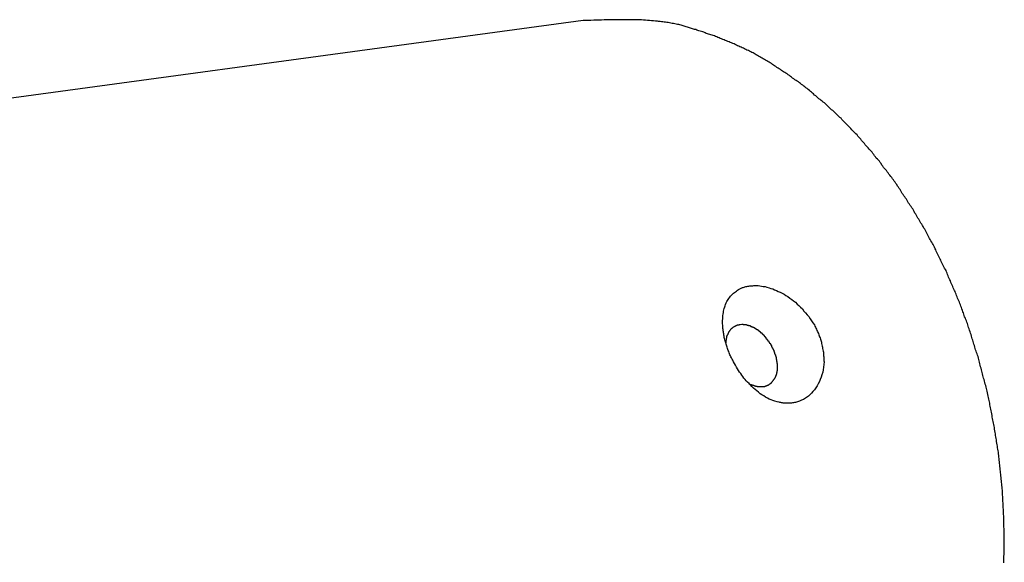
# Model space of a CAD drawing. Extents: x -29 to 29, y -16.3 to 16.2.
# Drawn here: x 3 to 3.9, y 5 to 5.5 of the extents above; entities that cross this region are included whole.
import ezdxf

# ---------------------------------------------------------------- set-up
doc = ezdxf.new("R2010")
doc.units = 0
doc.layers.get('0').update_dxf_attribs({"linetype": 'CONTINUOUS'})

msp = doc.modelspace()

# ---------------------------------------------------------------- linework, layer by layer
at = {"color": 0}
for points in [[(3.4869, 5.5205), (2.2005, 5.3456)], [(3.4869, 5.5205), (2.2005, 5.3456)], [(3.4869, 5.5205), (2.2005, 5.3456)], [(3.4869, 5.5205), (2.2005, 5.3456)], [(3.4869, 5.5205), (2.2005, 5.3456)], [(3.4869, 5.5205), (2.2005, 5.3456)], [(3.4869, 5.5205), (2.2005, 5.3456)], [(3.4869, 5.5205), (2.2005, 5.3456)], [(3.4869, 5.5205), (2.2005, 5.3456)], [(3.4869, 5.5205), (2.2005, 5.3456)], [(3.4869, 5.5205), (2.2005, 5.3456)], [(3.4869, 5.5205), (2.2005, 5.3456)], [(3.4869, 5.5205), (2.2005, 5.3456)], [(3.4869, 5.5205), (2.2005, 5.3456)], [(3.4869, 5.5205), (2.2005, 5.3456)], [(3.4869, 5.5205), (2.2005, 5.3456)], [(3.4869, 5.5205), (2.2005, 5.3456)], [(3.4869, 5.5205), (2.2005, 5.3456)], [(3.4869, 5.5205), (2.2005, 5.3456)], [(3.4869, 5.5205), (2.2005, 5.3456)], [(3.4869, 5.5205), (2.2005, 5.3456)], [(3.8591, 5.0401), (3.8592, 5.0416), (3.8592, 5.0429), (3.8592, 5.0444), (3.8592, 5.0459), (3.8595, 5.0474), (3.8595, 5.0474), (3.8595, 5.0486), (3.8595, 5.0501), (3.8595, 5.0516), (3.8595, 5.0531), (3.8595, 5.0543), (3.8595, 5.0558), (3.8595, 5.0573), (3.8596, 5.0588), (3.8596, 5.06), (3.8596, 5.0615), (3.8596, 5.063), (3.8596, 5.0645), (3.8596, 5.0659), (3.8596, 5.0674), (3.8596, 5.0689), (3.8596, 5.0704), (3.8596, 5.0704), (3.8593, 5.0716), (3.8593, 5.0731), (3.8593, 5.0746), (3.8593, 5.0761), (3.8591, 5.0773), (3.8591, 5.0788), (3.8591, 5.0803), (3.8591, 5.0818), (3.8588, 5.083), (3.8588, 5.0845), (3.8588, 5.086), (3.8588, 5.0875), (3.8587, 5.0887), (3.8587, 5.0902), (3.8587, 5.0917), (3.8587, 5.0932), (3.8587, 5.0932), (3.8584, 5.0944), (3.8584, 5.0959), (3.8582, 5.0972), (3.8582, 5.0987), (3.8579, 5.0999), (3.8579, 5.1014), (3.8579, 5.1029), (3.8579, 5.1044), (3.8576, 5.1056), (3.8576, 5.1071), (3.8573, 5.1086), (3.8573, 5.1101), (3.857, 5.1113), (3.857, 5.1128), (3.8569, 5.1143), (3.8569, 5.1158), (3.8569, 5.1158), (3.8566, 5.117), (3.8566, 5.1185), (3.8563, 5.1197), (3.8563, 5.1212), (3.856, 5.1224), (3.856, 5.1239), (3.8557, 5.1254), (3.8557, 5.1269), (3.8554, 5.1281), (3.8553, 5.1296), (3.855, 5.1309), (3.855, 5.1324), (3.8547, 5.1336), (3.8547, 5.1351), (3.8544, 5.1366), (3.8544, 5.1381), (3.8544, 5.1381), (3.8541, 5.1393), (3.8538, 5.1408), (3.8535, 5.142), (3.8535, 5.1435), (3.8532, 5.1447), (3.853, 5.1462), (3.8527, 5.1474), (3.8527, 5.1489), (3.8524, 5.1501), (3.8521, 5.1516), (3.8518, 5.1528), (3.8518, 5.1543), (3.8515, 5.1555), (3.8513, 5.157), (3.851, 5.1585), (3.851, 5.16), (3.851, 5.16), (3.8507, 5.1612), (3.8504, 5.1626), (3.8501, 5.1638), (3.8498, 5.1653), (3.8495, 5.1665), (3.8492, 5.168), (3.8489, 5.1692), (3.8489, 5.1707), (3.8486, 5.1719), (3.8483, 5.1734), (3.848, 5.1746), (3.8477, 5.1761), (3.8474, 5.1773), (3.8471, 5.1788), (3.8468, 5.18), (3.8468, 5.1815), (3.8468, 5.1815), (3.8465, 5.1827), (3.8462, 5.1839), (3.8459, 5.1851), (3.8456, 5.1866), (3.8453, 5.1878), (3.845, 5.1893), (3.8447, 5.1905), (3.8444, 5.192), (3.844, 5.1932), (3.8437, 5.1944), (3.8434, 5.1956), (3.8431, 5.1971), (3.8428, 5.1983), (3.8425, 5.1998), (3.8422, 5.201), (3.8419, 5.2025), (3.8419, 5.2025), (3.8413, 5.2037), (3.841, 5.2049), (3.8407, 5.2061), (3.8404, 5.2075), (3.8401, 5.2087), (3.8398, 5.2099), (3.8395, 5.2111), (3.8392, 5.2126), (3.8386, 5.2138), (3.8383, 5.215), (3.838, 5.2162), (3.8377, 5.2177), (3.8373, 5.2189), (3.837, 5.2201), (3.8367, 5.2213), (3.8364, 5.2228), (3.8364, 5.2228), (3.8358, 5.224), (3.8355, 5.2252), (3.8351, 5.2264), (3.8348, 5.2276), (3.8342, 5.2288), (3.8339, 5.23), (3.8336, 5.2312), (3.8333, 5.2325), (3.8327, 5.2337), (3.8324, 5.2349), (3.8321, 5.2361), (3.8318, 5.2373), (3.8312, 5.2385), (3.8309, 5.2397), (3.8306, 5.2409), (3.8303, 5.2424), (3.8303, 5.2424), (3.8297, 5.2436), (3.8294, 5.2448), (3.8288, 5.246), (3.8285, 5.2472), (3.8279, 5.2484), (3.8276, 5.2496), (3.8272, 5.2508), (3.8269, 5.252), (3.8263, 5.2532), (3.826, 5.2544), (3.8254, 5.2556), (3.8251, 5.2568), (3.8245, 5.258), (3.8242, 5.2592), (3.8238, 5.2604), (3.8235, 5.2616), (3.8235, 5.2616), (3.8229, 5.2625), (3.8225, 5.2637), (3.8219, 5.2649), (3.8216, 5.2661), (3.821, 5.2673), (3.8207, 5.2685), (3.8201, 5.2697), (3.8198, 5.2709), (3.8192, 5.272), (3.8188, 5.2732), (3.8182, 5.2744), (3.8179, 5.2756), (3.8173, 5.2768), (3.817, 5.278), (3.8164, 5.2792), (3.8161, 5.2804), (3.8161, 5.2804), (3.8155, 5.2813), (3.8149, 5.2825), (3.8143, 5.2837), (3.814, 5.2849), (3.8134, 5.2861), (3.8129, 5.2873), (3.8123, 5.2885), (3.812, 5.2897), (3.8114, 5.2906), (3.8108, 5.2918), (3.8102, 5.293), (3.8099, 5.2942), (3.8093, 5.2954), (3.8089, 5.2966), (3.8083, 5.2978), (3.808, 5.299), (3.808, 5.299), (3.8074, 5.2999), (3.8068, 5.3011), (3.8062, 5.3023), (3.8056, 5.3035), (3.805, 5.3046), (3.8044, 5.3058), (3.8038, 5.307), (3.8035, 5.3082), (3.8029, 5.3091), (3.8023, 5.3103), (3.8017, 5.3115), (3.8011, 5.3127), (3.8005, 5.3138), (3.7999, 5.315), (3.7993, 5.3162), (3.799, 5.3174), (3.799, 5.3174), (3.7983, 5.3183), (3.7977, 5.3195), (3.7971, 5.3207), (3.7965, 5.3219), (3.7959, 5.3229), (3.7953, 5.3241), (3.7947, 5.3253), (3.7941, 5.3265), (3.7935, 5.3274), (3.7929, 5.3286), (3.7923, 5.3298), (3.7917, 5.331), (3.7911, 5.3321), (3.7905, 5.3333), (3.7899, 5.3345), (3.7893, 5.3357), (3.7893, 5.3357), (3.7884, 5.3366), (3.7878, 5.3378), (3.7872, 5.3388), (3.7866, 5.34), (3.7858, 5.3409), (3.7852, 5.3421), (3.7846, 5.3433), (3.784, 5.3445), (3.7831, 5.3454), (3.7825, 5.3466), (3.7819, 5.3478), (3.7813, 5.349), (3.7805, 5.3499), (3.7799, 5.3511), (3.7793, 5.3523), (3.7787, 5.3535), (3.7787, 5.3535), (3.7778, 5.3544), (3.7772, 5.3556), (3.7764, 5.3565), (3.7758, 5.3577), (3.7749, 5.3586), (3.7743, 5.3598), (3.7737, 5.3609), (3.7731, 5.3621), (3.7722, 5.363), (3.7716, 5.3642), (3.7708, 5.3651), (3.7702, 5.3663), (3.7693, 5.3672), (3.7687, 5.3684), (3.7681, 5.3696), (3.7675, 5.3708), (3.7675, 5.3708), (3.7666, 5.3717), (3.7659, 5.3729), (3.765, 5.3738), (3.7644, 5.375), (3.7635, 5.3759), (3.7629, 5.3771), (3.762, 5.378), (3.7614, 5.3792), (3.7605, 5.3801), (3.7599, 5.3813), (3.759, 5.3822), (3.7584, 5.3834), (3.7575, 5.3843), (3.7569, 5.3855), (3.756, 5.3864), (3.7554, 5.3876), (3.7554, 5.3876), (3.7545, 5.3885), (3.7536, 5.3894), (3.7527, 5.3903), (3.7521, 5.3915), (3.7512, 5.3924), (3.7505, 5.3936), (3.7496, 5.3945), (3.749, 5.3957), (3.7481, 5.3966), (3.7472, 5.3975), (3.7463, 5.3984), (3.7457, 5.3996), (3.7448, 5.4005), (3.7442, 5.4017), (3.7433, 5.4026), (3.7427, 5.4038), (3.7427, 5.4038), (3.7418, 5.4047), (3.7409, 5.4056), (3.74, 5.4065), (3.7392, 5.4076), (3.7383, 5.4085), (3.7374, 5.4094), (3.7365, 5.4103), (3.7359, 5.4115), (3.735, 5.4124), (3.7341, 5.4133), (3.7332, 5.4142), (3.7325, 5.4153), (3.7316, 5.4162), (3.7307, 5.4171), (3.7298, 5.418), (3.7292, 5.4192), (3.7292, 5.4192), (3.7283, 5.4201), (3.7274, 5.421), (3.7265, 5.4219), (3.7256, 5.4228), (3.7247, 5.4237), (3.7238, 5.4246), (3.7229, 5.4255), (3.7221, 5.4265), (3.7212, 5.4274), (3.7203, 5.4283), (3.7194, 5.4292), (3.7185, 5.4301), (3.7176, 5.431), (3.7167, 5.4319), (3.7158, 5.4328), (3.7151, 5.4338), (3.7151, 5.4338), (3.7141, 5.4344), (3.7132, 5.4353), (3.7123, 5.4362), (3.7114, 5.4371), (3.7105, 5.4379), (3.7096, 5.4388), (3.7087, 5.4397), (3.7078, 5.4406), (3.7067, 5.4412), (3.7058, 5.4421), (3.7049, 5.443), (3.704, 5.4439), (3.7031, 5.4447), (3.7022, 5.4456), (3.7013, 5.4465), (3.7004, 5.4474), (3.7004, 5.4474), (3.6992, 5.448), (3.6983, 5.4489), (3.6974, 5.4496), (3.6965, 5.4505), (3.6955, 5.4511), (3.6946, 5.452), (3.6937, 5.4529), (3.6928, 5.4538), (3.6916, 5.4544), (3.6907, 5.4553), (3.6898, 5.4559), (3.6889, 5.4568), (3.6879, 5.4574), (3.687, 5.4583), (3.6861, 5.4592), (3.6852, 5.4601), (3.6852, 5.4601), (3.684, 5.4607), (3.6831, 5.4615), (3.6822, 5.4621), (3.6813, 5.463), (3.6801, 5.4636), (3.6792, 5.4645), (3.6783, 5.4651), (3.6774, 5.466), (3.6762, 5.4666), (3.6753, 5.4673), (3.6743, 5.4679), (3.6734, 5.4688), (3.6722, 5.4694), (3.6713, 5.4703), (3.6704, 5.4709), (3.6695, 5.4718), (3.6695, 5.4718), (3.6683, 5.4724), (3.6674, 5.473), (3.6663, 5.4736), (3.6654, 5.4743), (3.6642, 5.4749), (3.6633, 5.4755), (3.6624, 5.4761), (3.6615, 5.477), (3.6603, 5.4776), (3.6594, 5.4782), (3.6583, 5.4788), (3.6574, 5.4796), (3.6562, 5.4802), (3.6553, 5.4808), (3.6544, 5.4814), (3.6535, 5.4823), (3.6535, 5.4823), (3.6523, 5.4828), (3.6514, 5.4834), (3.6502, 5.484), (3.6493, 5.4846), (3.6481, 5.4852), (3.6472, 5.4858), (3.6462, 5.4864), (3.6453, 5.487), (3.6441, 5.4875), (3.6432, 5.4881), (3.642, 5.4887), (3.6411, 5.4893), (3.6399, 5.4899), (3.639, 5.4905), (3.6381, 5.4911), (3.6372, 5.4917), (3.6372, 5.4917), (3.636, 5.492), (3.6351, 5.4926), (3.6339, 5.4931), (3.633, 5.4937), (3.6318, 5.494), (3.6309, 5.4946), (3.6297, 5.4952), (3.6288, 5.4958), (3.6276, 5.4961), (3.6267, 5.4967), (3.6255, 5.4971), (3.6246, 5.4977), (3.6234, 5.498), (3.6225, 5.4986), (3.6213, 5.4992), (3.6204, 5.4998), (3.6204, 5.4998), (3.6192, 5.5001), (3.618, 5.5006), (3.6168, 5.5009), (3.6159, 5.5015), (3.6147, 5.5018), (3.6138, 5.5024), (3.6126, 5.5027), (3.6117, 5.5033), (3.6105, 5.5036), (3.6093, 5.504), (3.6081, 5.5043), (3.6072, 5.5049), (3.606, 5.5052), (3.6051, 5.5058), (3.6039, 5.5061), (3.603, 5.5067), (3.603, 5.5067), (3.6018, 5.507), (3.6009, 5.5073), (3.5997, 5.5076), (3.5988, 5.5081), (3.5976, 5.5084), (3.5967, 5.5087), (3.5956, 5.509), (3.5947, 5.5096), (3.5935, 5.5099), (3.5926, 5.5102), (3.5914, 5.5105), (3.5905, 5.5109), (3.5893, 5.5112), (3.5884, 5.5115), (3.5875, 5.5118), (3.5866, 5.5124), (3.5866, 5.5124), (3.5854, 5.5125), (3.5845, 5.5128), (3.5836, 5.5131), (3.5827, 5.5134), (3.5818, 5.5137), (3.5809, 5.514), (3.58, 5.5143), (3.5791, 5.5146), (3.5779, 5.5148), (3.577, 5.5151), (3.5761, 5.5154), (3.5752, 5.5157), (3.5743, 5.516), (3.5734, 5.5163), (3.5725, 5.5166), (3.5716, 5.5169), (3.5716, 5.5169), (3.5704, 5.5169), (3.5692, 5.5172), (3.568, 5.5174), (3.5668, 5.5177), (3.5656, 5.5177), (3.5644, 5.518), (3.5632, 5.5183), (3.562, 5.5186), (3.5608, 5.5186), (3.5596, 5.5189), (3.5584, 5.5189), (3.5572, 5.5192), (3.556, 5.5192), (3.5548, 5.5195), (3.5536, 5.5196), (3.5527, 5.5199), (3.5527, 5.5199), (3.5509, 5.5199), (3.5491, 5.5202), (3.5473, 5.5202), (3.5455, 5.5205), (3.5437, 5.5205), (3.5419, 5.5207), (3.5401, 5.5207), (3.5383, 5.521), (3.5365, 5.521), (3.5347, 5.521), (3.5329, 5.521), (3.5311, 5.5211), (3.5293, 5.5211), (3.5275, 5.5211), (3.5257, 5.5211), (3.524, 5.5211), (3.524, 5.5211), (3.5216, 5.5211), (3.5192, 5.5211), (3.5168, 5.5211), (3.5147, 5.5211), (3.5123, 5.5211), (3.5099, 5.5211), (3.5075, 5.5211), (3.5054, 5.5211), (3.503, 5.5208), (3.5006, 5.5208), (3.4982, 5.5208), (3.4961, 5.5208), (3.4937, 5.5205), (3.4914, 5.5205), (3.489, 5.5205), (3.4869, 5.5205)], [(3.4869, 5.5205), (3.4869, 5.5205)], [(3.6721, 5.1818), (3.6721, 5.1818), (3.6712, 5.1815), (3.6706, 5.1815), (3.6697, 5.1814), (3.6691, 5.1814), (3.6682, 5.1814), (3.6676, 5.1814), (3.6668, 5.1814), (3.6662, 5.1815), (3.6653, 5.1815), (3.6647, 5.1815), (3.6638, 5.1815), (3.6632, 5.1817), (3.6623, 5.1817), (3.6617, 5.182), (3.6608, 5.1821), (3.6602, 5.1824), (3.6602, 5.1824), (3.6584, 5.1827), (3.6566, 5.1832), (3.6548, 5.1838), (3.6533, 5.1845), (3.6515, 5.1851), (3.65, 5.186), (3.6483, 5.1869), (3.6468, 5.1879), (3.645, 5.1888), (3.6435, 5.1899), (3.642, 5.1911), (3.6405, 5.1923), (3.639, 5.1935), (3.6375, 5.1949), (3.636, 5.1962), (3.6348, 5.1977), (3.6348, 5.1977), (3.6336, 5.1988), (3.6324, 5.2), (3.6312, 5.2012), (3.6303, 5.2025), (3.6291, 5.2037), (3.6282, 5.2051), (3.6272, 5.2063), (3.6263, 5.2078), (3.6252, 5.209), (3.6243, 5.2105), (3.6234, 5.212), (3.6225, 5.2135), (3.6216, 5.215), (3.6207, 5.2165), (3.6198, 5.218), (3.6192, 5.2197), (3.6192, 5.2197), (3.6186, 5.2206), (3.6182, 5.2215), (3.6176, 5.2224), (3.6173, 5.2233), (3.6167, 5.2242), (3.6164, 5.2251), (3.6161, 5.226), (3.6158, 5.2272), (3.6152, 5.2281), (3.6149, 5.229), (3.6146, 5.2299), (3.6143, 5.231), (3.614, 5.2319), (3.6137, 5.2328), (3.6134, 5.2337), (3.6132, 5.2349), (3.6132, 5.2349), (3.6129, 5.2358), (3.6126, 5.2367), (3.6123, 5.2376), (3.612, 5.2388), (3.6117, 5.2397), (3.6115, 5.2407), (3.6112, 5.2416), (3.6112, 5.2428), (3.6109, 5.2437), (3.6109, 5.2446), (3.6106, 5.2455), (3.6106, 5.2466), (3.6104, 5.2475), (3.6104, 5.2484), (3.6104, 5.2493), (3.6104, 5.2505), (3.6104, 5.2505), (3.6102, 5.2518), (3.6102, 5.2533), (3.6102, 5.2548), (3.6103, 5.2563), (3.6103, 5.2575), (3.6105, 5.259), (3.6106, 5.2603), (3.6109, 5.2618), (3.6111, 5.263), (3.6114, 5.2642), (3.6117, 5.2654), (3.6121, 5.2668), (3.6124, 5.2678), (3.6129, 5.269), (3.6135, 5.2702), (3.6141, 5.2714), (3.6141, 5.2714), (3.6146, 5.2723), (3.6152, 5.2733), (3.6158, 5.2742), (3.6165, 5.2753), (3.6171, 5.2762), (3.618, 5.2771), (3.6189, 5.278), (3.6198, 5.2789), (3.6206, 5.2795), (3.6215, 5.2802), (3.6224, 5.2808), (3.6234, 5.2816), (3.6243, 5.2822), (3.6255, 5.2828), (3.6266, 5.2833), (3.6278, 5.2839), (3.6278, 5.2839), (3.6284, 5.2839), (3.6293, 5.2842), (3.63, 5.2844), (3.6309, 5.2847), (3.6316, 5.2847), (3.6325, 5.285), (3.6334, 5.2851), (3.6343, 5.2854), (3.6351, 5.2854), (3.636, 5.2854), (3.6369, 5.2854), (3.6378, 5.2856), (3.6387, 5.2856), (3.6396, 5.2856), (3.6405, 5.2856), (3.6416, 5.2857), (3.6416, 5.2857), (3.6431, 5.2854), (3.6447, 5.2852), (3.6462, 5.2849), (3.648, 5.2847), (3.6495, 5.2841), (3.6513, 5.2837), (3.6528, 5.2831), (3.6546, 5.2827), (3.6561, 5.2819), (3.6579, 5.2813), (3.6595, 5.2804), (3.6613, 5.2798), (3.6628, 5.2788), (3.6646, 5.2779), (3.6663, 5.2769), (3.6681, 5.276), (3.6681, 5.276), (3.6696, 5.2746), (3.6714, 5.2734), (3.6729, 5.272), (3.6747, 5.2708), (3.6762, 5.2693), (3.6777, 5.2679), (3.6792, 5.2664), (3.6809, 5.2649), (3.6822, 5.2631), (3.6837, 5.2615), (3.685, 5.2597), (3.6865, 5.2581), (3.6877, 5.2563), (3.689, 5.2545), (3.6902, 5.2526), (3.6915, 5.2508), (3.6915, 5.2508), (3.6918, 5.2496), (3.6924, 5.2487), (3.6927, 5.2478), (3.6933, 5.2469), (3.6936, 5.2459), (3.6942, 5.245), (3.6945, 5.2441), (3.6951, 5.2432), (3.6954, 5.242), (3.6957, 5.2411), (3.696, 5.2402), (3.6965, 5.2393), (3.6968, 5.2383), (3.6971, 5.2374), (3.6974, 5.2365), (3.6978, 5.2356), (3.6978, 5.2356), (3.6979, 5.2344), (3.6982, 5.2332), (3.6984, 5.232), (3.6987, 5.2311), (3.6987, 5.2299), (3.699, 5.2288), (3.6991, 5.2276), (3.6994, 5.2267), (3.6994, 5.2255), (3.6995, 5.2245), (3.6995, 5.2233), (3.6998, 5.2224), (3.6998, 5.2212), (3.6998, 5.2203), (3.6998, 5.2191), (3.7, 5.2182), (3.7, 5.2182), (3.6997, 5.2158), (3.6996, 5.2134), (3.6991, 5.211), (3.6988, 5.2089), (3.6981, 5.2067), (3.6975, 5.2046), (3.6967, 5.2025), (3.696, 5.2006), (3.6949, 5.1986), (3.6939, 5.1968), (3.6927, 5.195), (3.6916, 5.1934), (3.6902, 5.1918), (3.689, 5.1903), (3.6875, 5.189), (3.6862, 5.1878), (3.6862, 5.1878), (3.6853, 5.1871), (3.6844, 5.1865), (3.6835, 5.1859), (3.6828, 5.1854), (3.6819, 5.1848), (3.681, 5.1845), (3.6801, 5.1841), (3.6794, 5.1838), (3.6784, 5.1833), (3.6775, 5.183), (3.6766, 5.1827), (3.6757, 5.1824), (3.6748, 5.1821), (3.6739, 5.182), (3.673, 5.1818), (3.6721, 5.1818)], [(3.6133, 5.2346), (3.6133, 5.2356), (3.6133, 5.2356), (3.6133, 5.2356), (3.6133, 5.2356), (3.6133, 5.2356), (3.6133, 5.2357), (3.6133, 5.2357), (3.6133, 5.2357), (3.6133, 5.2357), (3.6133, 5.236), (3.6133, 5.236), (3.6133, 5.236), (3.6133, 5.236), (3.6133, 5.2363), (3.6133, 5.2363), (3.6133, 5.2363), (3.6133, 5.2363), (3.6134, 5.2366), (3.6134, 5.2366), (3.6134, 5.2366), (3.6134, 5.2366), (3.6134, 5.2366), (3.6134, 5.2366), (3.6134, 5.2366), (3.6134, 5.2366), (3.6134, 5.2366), (3.6134, 5.2369), (3.6134, 5.2369), (3.6134, 5.2369), (3.6134, 5.2369), (3.6134, 5.2372), (3.6134, 5.2372), (3.6134, 5.2372), (3.6134, 5.2372), (3.6136, 5.2375), (3.6136, 5.2375), (3.6136, 5.2375), (3.6136, 5.2375), (3.6136, 5.2375), (3.6136, 5.2375), (3.6136, 5.2375), (3.6136, 5.2375), (3.6136, 5.2375), (3.6136, 5.2378), (3.6136, 5.2378), (3.6136, 5.2378), (3.6136, 5.2378), (3.6136, 5.2381), (3.6136, 5.2381), (3.6136, 5.2381), (3.6136, 5.2381), (3.6137, 5.2384), (3.6137, 5.2384), (3.6137, 5.2384), (3.6137, 5.2384), (3.6137, 5.2384), (3.6137, 5.2384), (3.6137, 5.2384), (3.6137, 5.2384), (3.6137, 5.2384), (3.6137, 5.2387), (3.6137, 5.2387), (3.6137, 5.2387), (3.6137, 5.2387), (3.6137, 5.239), (3.6137, 5.239), (3.6137, 5.239), (3.6137, 5.239), (3.6139, 5.2393), (3.6139, 5.2393), (3.6139, 5.2393), (3.6139, 5.2393), (3.6139, 5.2393), (3.6139, 5.2393), (3.6139, 5.2393), (3.6139, 5.2393), (3.6139, 5.2393), (3.6139, 5.2396), (3.6139, 5.2396), (3.6139, 5.2396), (3.6139, 5.2396), (3.6139, 5.2399), (3.6139, 5.2399), (3.6139, 5.2399), (3.6139, 5.2399), (3.6141, 5.2402), (3.6141, 5.2402), (3.6141, 5.2402), (3.6141, 5.2402), (3.6141, 5.2402), (3.6141, 5.2402), (3.6141, 5.2402), (3.6141, 5.2402), (3.6141, 5.2402), (3.6141, 5.2405), (3.6141, 5.2405), (3.6141, 5.2405), (3.6141, 5.2405), (3.6141, 5.2408), (3.6141, 5.2408), (3.6141, 5.2408), (3.6141, 5.2408), (3.6144, 5.2411), (3.6144, 5.2411), (3.6144, 5.2411), (3.6144, 5.2411), (3.6144, 5.2411), (3.6144, 5.2411), (3.6144, 5.2411), (3.6144, 5.2411), (3.6144, 5.2411), (3.6144, 5.2414), (3.6144, 5.2414), (3.6144, 5.2414), (3.6144, 5.2414), (3.6144, 5.2416), (3.6144, 5.2416), (3.6144, 5.2416), (3.6144, 5.2416), (3.6147, 5.2419), (3.6147, 5.2419), (3.6147, 5.2419), (3.6147, 5.2419), (3.6147, 5.2419), (3.6147, 5.2419), (3.6147, 5.2419), (3.6147, 5.2419), (3.6147, 5.2419), (3.6147, 5.2422), (3.6147, 5.2422), (3.6147, 5.2422), (3.6147, 5.2422), (3.6147, 5.2424), (3.6147, 5.2424), (3.6147, 5.2424), (3.6147, 5.2424), (3.615, 5.2427), (3.615, 5.2427), (3.615, 5.2427), (3.615, 5.2427), (3.615, 5.2427), (3.615, 5.2427), (3.615, 5.2427), (3.615, 5.2427), (3.615, 5.2427), (3.615, 5.243), (3.615, 5.243), (3.615, 5.243), (3.615, 5.243), (3.615, 5.2431), (3.615, 5.2431), (3.615, 5.2431), (3.615, 5.2431), (3.6153, 5.2434), (3.6153, 5.2434), (3.6153, 5.2434), (3.6153, 5.2434), (3.6153, 5.2434), (3.6153, 5.2434), (3.6153, 5.2434), (3.6153, 5.2434), (3.6153, 5.2434), (3.6154, 5.2437), (3.6154, 5.2437), (3.6154, 5.2437), (3.6154, 5.2437), (3.6154, 5.2439), (3.6154, 5.2439), (3.6154, 5.2439), (3.6154, 5.2439), (3.6157, 5.2442), (3.6157, 5.2442), (3.6157, 5.2442), (3.6157, 5.2442), (3.6157, 5.2442), (3.6157, 5.2442), (3.6157, 5.2442), (3.6157, 5.2442), (3.6157, 5.2442), (3.6158, 5.2445), (3.6158, 5.2445), (3.6158, 5.2445), (3.6158, 5.2445), (3.6158, 5.2446), (3.6158, 5.2446), (3.6158, 5.2446), (3.6158, 5.2446), (3.6161, 5.2449), (3.6161, 5.2449), (3.6161, 5.2449), (3.6161, 5.2449), (3.6161, 5.2449), (3.6161, 5.2449), (3.6161, 5.2449), (3.6161, 5.2449), (3.6161, 5.2449), (3.6162, 5.2452), (3.6162, 5.2452), (3.6162, 5.2452), (3.6162, 5.2452), (3.6162, 5.2452), (3.6162, 5.2452), (3.6162, 5.2452), (3.6162, 5.2452), (3.6165, 5.2455), (3.6165, 5.2455), (3.6165, 5.2455), (3.6165, 5.2455), (3.6165, 5.2455), (3.6165, 5.2455), (3.6165, 5.2455), (3.6165, 5.2455), (3.6165, 5.2455), (3.6167, 5.2458), (3.6167, 5.2458), (3.6167, 5.2458), (3.6167, 5.2458), (3.6167, 5.2458), (3.6167, 5.2458), (3.6167, 5.2458), (3.6167, 5.2458), (3.617, 5.2461), (3.617, 5.2461), (3.617, 5.2461), (3.617, 5.2461), (3.617, 5.2461), (3.617, 5.2461), (3.617, 5.2461), (3.617, 5.2461), (3.617, 5.2461), (3.6171, 5.2464), (3.6171, 5.2464), (3.6171, 5.2464), (3.6171, 5.2464), (3.6171, 5.2464), (3.6171, 5.2464), (3.6171, 5.2464), (3.6171, 5.2464), (3.6174, 5.2467), (3.6174, 5.2467), (3.6174, 5.2467), (3.6174, 5.2467), (3.6174, 5.2467), (3.6174, 5.2467), (3.6174, 5.2467), (3.6174, 5.2467), (3.6174, 5.2467), (3.6176, 5.247), (3.6176, 5.247), (3.6176, 5.247), (3.6176, 5.247), (3.6176, 5.247), (3.6176, 5.247), (3.6176, 5.247), (3.6176, 5.247), (3.6179, 5.2473), (3.6179, 5.2473), (3.6179, 5.2473), (3.6179, 5.2473), (3.6179, 5.2473), (3.6179, 5.2473), (3.6179, 5.2473), (3.6179, 5.2473), (3.6179, 5.2473), (3.6181, 5.2475), (3.6181, 5.2475), (3.6181, 5.2475), (3.6181, 5.2475), (3.6181, 5.2475), (3.6181, 5.2475), (3.6181, 5.2475), (3.6181, 5.2475), (3.6184, 5.2478), (3.6184, 5.2478), (3.6184, 5.2478), (3.6184, 5.2478), (3.6184, 5.2478), (3.6184, 5.2478), (3.6184, 5.2478), (3.6184, 5.2478), (3.6184, 5.2478), (3.6186, 5.2479), (3.6186, 5.2479), (3.6186, 5.2479), (3.6186, 5.2479), (3.6186, 5.2479), (3.6186, 5.2479), (3.6186, 5.2479), (3.6186, 5.2479), (3.6189, 5.2482), (3.6189, 5.2482), (3.6189, 5.2482), (3.6189, 5.2482), (3.6189, 5.2482), (3.6189, 5.2482), (3.6189, 5.2482), (3.6189, 5.2482), (3.6189, 5.2482), (3.6192, 5.2484), (3.6192, 5.2484), (3.6192, 5.2484), (3.6192, 5.2484), (3.6192, 5.2484), (3.6192, 5.2484), (3.6192, 5.2484), (3.6192, 5.2484), (3.6195, 5.2487), (3.6195, 5.2487), (3.6195, 5.2487), (3.6195, 5.2487), (3.6195, 5.2487), (3.6195, 5.2487), (3.6195, 5.2487), (3.6195, 5.2487), (3.6195, 5.2487), (3.6197, 5.2488), (3.6197, 5.2488), (3.6197, 5.2488), (3.6197, 5.2488), (3.6197, 5.2488), (3.6197, 5.2488), (3.6197, 5.2488), (3.6197, 5.2488), (3.62, 5.2491), (3.62, 5.2491), (3.62, 5.2491), (3.62, 5.2491), (3.62, 5.2491), (3.62, 5.2491), (3.62, 5.2491), (3.62, 5.2491), (3.62, 5.2491), (3.6203, 5.2491), (3.6203, 5.2491), (3.6203, 5.2491), (3.6203, 5.2491), (3.6203, 5.2491), (3.6203, 5.2491), (3.6203, 5.2491), (3.6203, 5.2491), (3.6206, 5.2494), (3.6206, 5.2494), (3.6206, 5.2494), (3.6206, 5.2494), (3.6206, 5.2494), (3.6206, 5.2494), (3.6206, 5.2494), (3.6206, 5.2494), (3.6206, 5.2494), (3.6208, 5.2495), (3.6208, 5.2495), (3.6208, 5.2495), (3.6208, 5.2495), (3.6208, 5.2495), (3.6208, 5.2495), (3.6208, 5.2495), (3.6208, 5.2495), (3.6211, 5.2498), (3.6211, 5.2498), (3.6211, 5.2498), (3.6211, 5.2498), (3.6211, 5.2498), (3.6211, 5.2498), (3.6211, 5.2498), (3.6211, 5.2498), (3.6211, 5.2498), (3.6214, 5.2498), (3.6214, 5.2498), (3.6214, 5.2498), (3.6214, 5.2498), (3.6214, 5.2498), (3.6214, 5.2498), (3.6214, 5.2498), (3.6214, 5.2498), (3.6217, 5.2501), (3.6217, 5.2501), (3.6217, 5.2501), (3.6217, 5.2501), (3.6217, 5.2501), (3.6217, 5.2501), (3.6217, 5.2501), (3.6217, 5.2501), (3.6217, 5.2501), (3.622, 5.2501), (3.622, 5.2501), (3.622, 5.2501), (3.622, 5.2501), (3.622, 5.2501), (3.622, 5.2501), (3.622, 5.2501), (3.622, 5.2501), (3.6223, 5.2503), (3.6223, 5.2503), (3.6223, 5.2503), (3.6223, 5.2503), (3.6223, 5.2503), (3.6223, 5.2503), (3.6223, 5.2503), (3.6223, 5.2503), (3.6223, 5.2503), (3.6225, 5.2503), (3.6225, 5.2503), (3.6225, 5.2503), (3.6225, 5.2503), (3.6225, 5.2503), (3.6225, 5.2503), (3.6225, 5.2503), (3.6225, 5.2503), (3.6228, 5.2506), (3.6228, 5.2506), (3.6228, 5.2506), (3.6228, 5.2506), (3.6228, 5.2506), (3.6228, 5.2506), (3.6228, 5.2506), (3.6228, 5.2506), (3.6228, 5.2506), (3.6231, 5.2506), (3.6231, 5.2506), (3.6231, 5.2506), (3.6231, 5.2506), (3.6232, 5.2506), (3.6232, 5.2506), (3.6232, 5.2506), (3.6232, 5.2506), (3.6235, 5.2508), (3.6235, 5.2508), (3.6235, 5.2508), (3.6235, 5.2508), (3.6235, 5.2508), (3.6236, 5.2508), (3.6236, 5.2508), (3.6236, 5.2508), (3.6236, 5.2508), (3.6239, 5.2508), (3.6239, 5.2508), (3.6239, 5.2508), (3.6239, 5.2508), (3.6242, 5.2508), (3.6242, 5.2508), (3.6242, 5.2508), (3.6242, 5.2508), (3.6245, 5.251), (3.6245, 5.251), (3.6245, 5.251), (3.6245, 5.251), (3.6245, 5.251), (3.6248, 5.251), (3.6248, 5.251), (3.6248, 5.251), (3.6248, 5.251), (3.6251, 5.2511), (3.6251, 5.2511), (3.6251, 5.2511), (3.6251, 5.2511), (3.6254, 5.2511), (3.6254, 5.2511), (3.6256, 5.2511), (3.6256, 5.2511), (3.6259, 5.2513)], [(3.6259, 5.2513), (3.6271, 5.2515), (3.6271, 5.2515), (3.6271, 5.2515), (3.6271, 5.2515), (3.6271, 5.2515), (3.6274, 5.2515), (3.6274, 5.2515), (3.6274, 5.2515), (3.6274, 5.2515), (3.6277, 5.2515), (3.6277, 5.2515), (3.6277, 5.2515), (3.6277, 5.2515), (3.628, 5.2515), (3.628, 5.2515), (3.6282, 5.2515), (3.6282, 5.2515), (3.6285, 5.2515), (3.6285, 5.2515), (3.6285, 5.2513), (3.6285, 5.2513), (3.6285, 5.2513), (3.6288, 5.2513), (3.6288, 5.2513), (3.6288, 5.2513), (3.6288, 5.2513), (3.6291, 5.2513), (3.6291, 5.2513), (3.6291, 5.2513), (3.6291, 5.2513), (3.6294, 5.2513), (3.6294, 5.2513), (3.6296, 5.2513), (3.6296, 5.2513), (3.6299, 5.2513), (3.6299, 5.2513), (3.6299, 5.2511), (3.6299, 5.2511), (3.6299, 5.2511), (3.6302, 5.2511), (3.6302, 5.2511), (3.6302, 5.2511), (3.6302, 5.2511), (3.6305, 5.2511), (3.6305, 5.2511), (3.6305, 5.2511), (3.6305, 5.2511), (3.6308, 5.2511), (3.6308, 5.2511), (3.6311, 5.2511), (3.6311, 5.2511), (3.6314, 5.2511), (3.6314, 5.2511), (3.6314, 5.2508), (3.6314, 5.2508), (3.6314, 5.2508), (3.6317, 5.2508), (3.6317, 5.2508), (3.6318, 5.2508), (3.6318, 5.2508), (3.6321, 5.2508), (3.6321, 5.2507), (3.6321, 5.2507), (3.6321, 5.2507), (3.6324, 5.2507), (3.6324, 5.2507), (3.6327, 5.2507), (3.6327, 5.2507), (3.633, 5.2507), (3.633, 5.2507), (3.633, 5.2504), (3.633, 5.2504), (3.633, 5.2504), (3.6333, 5.2504), (3.6333, 5.2504), (3.6334, 5.2504), (3.6334, 5.2504), (3.6337, 5.2504), (3.6337, 5.2502), (3.6337, 5.2502), (3.6337, 5.2502), (3.634, 5.2502), (3.634, 5.2502), (3.6343, 5.2502), (3.6343, 5.2502), (3.6346, 5.2502), (3.6346, 5.2502), (3.6346, 5.2499), (3.6346, 5.2499), (3.6346, 5.2499), (3.6349, 5.2499), (3.6349, 5.2498), (3.635, 5.2498), (3.635, 5.2498), (3.6353, 5.2498), (3.6353, 5.2495), (3.6353, 5.2495), (3.6353, 5.2495), (3.6356, 5.2495), (3.6356, 5.2495), (3.6359, 5.2495), (3.6359, 5.2495), (3.6362, 5.2495), (3.6362, 5.2495), (3.6362, 5.2492), (3.6362, 5.2492), (3.6362, 5.2492), (3.6365, 5.2492), (3.6365, 5.249), (3.6367, 5.249), (3.6367, 5.249), (3.637, 5.249), (3.637, 5.2487), (3.637, 5.2487), (3.637, 5.2487), (3.6373, 5.2487), (3.6373, 5.2487), (3.6376, 5.2487), (3.6376, 5.2487), (3.6379, 5.2487), (3.6379, 5.2487), (3.6379, 5.2484), (3.6379, 5.2484), (3.6379, 5.2484), (3.6382, 5.2484), (3.6382, 5.2481), (3.6384, 5.2481), (3.6384, 5.2481), (3.6387, 5.2481), (3.6387, 5.2478), (3.6387, 5.2478), (3.6387, 5.2478), (3.639, 5.2478), (3.639, 5.2477), (3.6393, 5.2477), (3.6393, 5.2477), (3.6396, 5.2477), (3.6396, 5.2477), (3.6396, 5.2474), (3.6396, 5.2474), (3.6396, 5.2474), (3.6399, 5.2474), (3.6399, 5.2471), (3.6402, 5.2471), (3.6402, 5.2471), (3.6405, 5.2471), (3.6405, 5.2468), (3.6405, 5.2468), (3.6405, 5.2468), (3.6408, 5.2468), (3.6408, 5.2466), (3.6411, 5.2466), (3.6411, 5.2466), (3.6414, 5.2466), (3.6414, 5.2466), (3.6414, 5.2463), (3.6414, 5.2463), (3.6414, 5.2462), (3.6417, 5.2462), (3.6417, 5.2459), (3.6419, 5.2459), (3.6419, 5.2459), (3.6422, 5.2459), (3.6422, 5.2456), (3.6422, 5.2456), (3.6422, 5.2456), (3.6425, 5.2456), (3.6425, 5.2453), (3.6428, 5.2453), (3.6428, 5.2453), (3.6431, 5.2453), (3.6431, 5.2453), (3.6431, 5.245), (3.6431, 5.245), (3.6431, 5.2447), (3.6434, 5.2447), (3.6434, 5.2444), (3.6436, 5.2444), (3.6436, 5.2444), (3.6439, 5.2444), (3.6439, 5.2441), (3.6439, 5.2441), (3.6439, 5.2441), (3.6442, 5.2441), (3.6442, 5.2438), (3.6445, 5.2438), (3.6445, 5.2438), (3.6448, 5.2438), (3.6448, 5.2438), (3.6448, 5.2435), (3.6448, 5.2435), (3.6448, 5.2432), (3.6451, 5.2432), (3.6451, 5.2429), (3.6452, 5.2429), (3.6452, 5.2429), (3.6455, 5.2429), (3.6455, 5.2426), (3.6455, 5.2426), (3.6455, 5.2425), (3.6458, 5.2425), (3.6458, 5.2422), (3.6461, 5.2422), (3.6461, 5.2422), (3.6464, 5.2422), (3.6464, 5.2422), (3.6464, 5.2419), (3.6464, 5.2419), (3.6464, 5.2416), (3.6467, 5.2416), (3.6467, 5.2413), (3.6468, 5.2413), (3.6468, 5.2413), (3.6471, 5.2413), (3.6471, 5.241), (3.6471, 5.241), (3.6471, 5.2408), (3.6474, 5.2408), (3.6474, 5.2405), (3.6477, 5.2405), (3.6477, 5.2405), (3.648, 5.2405), (3.648, 5.2405), (3.648, 5.2402), (3.648, 5.2402), (3.648, 5.2399), (3.6483, 5.2399), (3.6483, 5.2396), (3.6483, 5.2396), (3.6483, 5.2395), (3.6486, 5.2395), (3.6486, 5.2392), (3.6486, 5.2392), (3.6486, 5.2389), (3.6489, 5.2389), (3.6489, 5.2386), (3.6492, 5.2386), (3.6492, 5.2386), (3.6495, 5.2386), (3.6495, 5.2386), (3.6495, 5.2383), (3.6495, 5.2383), (3.6495, 5.238), (3.6498, 5.238), (3.6498, 5.2377), (3.6498, 5.2377), (3.6498, 5.2376), (3.6501, 5.2376), (3.6501, 5.2373), (3.6501, 5.2373), (3.6501, 5.237), (3.6504, 5.237), (3.6504, 5.2367), (3.6506, 5.2367), (3.6506, 5.2367), (3.6509, 5.2367), (3.6509, 5.2367), (3.6509, 5.2364), (3.6509, 5.2364), (3.6509, 5.2361), (3.6512, 5.2361), (3.6512, 5.2358), (3.6512, 5.2358), (3.6512, 5.2356), (3.6515, 5.2356), (3.6515, 5.2353), (3.6515, 5.2353), (3.6515, 5.235), (3.6518, 5.235), (3.6518, 5.2347), (3.6519, 5.2347), (3.6519, 5.2347), (3.6522, 5.2347), (3.6522, 5.2347), (3.6522, 5.2344), (3.6522, 5.2344), (3.6522, 5.2341), (3.6525, 5.2341), (3.6525, 5.2338), (3.6525, 5.2338), (3.6525, 5.2336), (3.6528, 5.2336), (3.6528, 5.2333), (3.6528, 5.2333), (3.6528, 5.233), (3.6531, 5.233), (3.6531, 5.2327), (3.6531, 5.2327), (3.6531, 5.2327), (3.6534, 5.2327), (3.6534, 5.2327), (3.6534, 5.2324), (3.6534, 5.2324), (3.6534, 5.2321), (3.6536, 5.2321), (3.6536, 5.2318), (3.6536, 5.2318), (3.6536, 5.2315), (3.6539, 5.2315), (3.6539, 5.2312), (3.6539, 5.2312), (3.6539, 5.2309), (3.6542, 5.2309), (3.6542, 5.2306), (3.6542, 5.2306), (3.6542, 5.2306), (3.6545, 5.2306), (3.6545, 5.2306), (3.6545, 5.2303), (3.6545, 5.2303), (3.6545, 5.23), (3.6546, 5.23), (3.6546, 5.2297), (3.6546, 5.2297), (3.6546, 5.2294), (3.6549, 5.2294), (3.6549, 5.2291), (3.6549, 5.2291), (3.6549, 5.2288), (3.6552, 5.2288), (3.6552, 5.2285), (3.6552, 5.2285), (3.6552, 5.2285), (3.6555, 5.2285), (3.6555, 5.2285), (3.6555, 5.2282), (3.6555, 5.2282), (3.6555, 5.2279), (3.6555, 5.2279), (3.6555, 5.2276), (3.6555, 5.2276), (3.6555, 5.2273), (3.6558, 5.2273), (3.6558, 5.227), (3.6558, 5.227), (3.6558, 5.2267), (3.656, 5.2267), (3.656, 5.2264), (3.656, 5.2264), (3.656, 5.2264), (3.6563, 5.2264), (3.6563, 5.2264), (3.6563, 5.2261), (3.6563, 5.2261), (3.6563, 5.2258), (3.6563, 5.2258), (3.6563, 5.2255), (3.6563, 5.2255), (3.6563, 5.2252), (3.6566, 5.2252), (3.6566, 5.2249), (3.6566, 5.2249), (3.6566, 5.2246), (3.6567, 5.2246), (3.6567, 5.2243), (3.6567, 5.2243), (3.6567, 5.2243), (3.657, 5.2243), (3.657, 5.2243), (3.657, 5.224), (3.657, 5.224), (3.657, 5.2237), (3.657, 5.2237), (3.657, 5.2234), (3.657, 5.2234), (3.657, 5.2232), (3.6572, 5.2232), (3.6572, 5.2229), (3.6572, 5.2229), (3.6572, 5.2226), (3.6572, 5.2226), (3.6572, 5.2223), (3.6572, 5.2223), (3.6572, 5.2223), (3.6575, 5.2223), (3.6575, 5.2223), (3.6575, 5.222), (3.6575, 5.222), (3.6575, 5.2217), (3.6575, 5.2217), (3.6575, 5.2214), (3.6575, 5.2214), (3.6575, 5.2212), (3.6577, 5.2212), (3.6577, 5.2209), (3.6577, 5.2209), (3.6577, 5.2206), (3.6577, 5.2206), (3.6577, 5.2203), (3.6577, 5.2203), (3.6577, 5.2203), (3.658, 5.2203), (3.658, 5.2203), (3.658, 5.22), (3.658, 5.22), (3.658, 5.2197), (3.658, 5.2197), (3.658, 5.2194), (3.658, 5.2194), (3.658, 5.2193), (3.658, 5.2193), (3.658, 5.219), (3.658, 5.219), (3.658, 5.2187), (3.658, 5.2187), (3.658, 5.2184), (3.658, 5.2184), (3.658, 5.2184), (3.6583, 5.2184), (3.6583, 5.2184), (3.6583, 5.2181), (3.6583, 5.2181), (3.6583, 5.2178), (3.6583, 5.2178), (3.6583, 5.2175), (3.6583, 5.2175), (3.6583, 5.2175), (3.6583, 5.2175), (3.6583, 5.2172), (3.6583, 5.2172), (3.6583, 5.2169), (3.6583, 5.2169), (3.6583, 5.2166), (3.6583, 5.2166), (3.6583, 5.2166), (3.6585, 5.2166), (3.6585, 5.2166), (3.6585, 5.2163), (3.6585, 5.2163), (3.6585, 5.216), (3.6585, 5.216), (3.6585, 5.2157), (3.6585, 5.2157), (3.6585, 5.2157), (3.6585, 5.2157), (3.6585, 5.2154), (3.6585, 5.2154), (3.6585, 5.2152), (3.6585, 5.2152), (3.6585, 5.2149), (3.6585, 5.2149), (3.6585, 5.2149), (3.6586, 5.2149), (3.6586, 5.2149), (3.6586, 5.2146), (3.6586, 5.2146), (3.6586, 5.2143), (3.6586, 5.2143), (3.6586, 5.214), (3.6586, 5.214), (3.6586, 5.214), (3.6586, 5.214), (3.6586, 5.2137), (3.6586, 5.2137), (3.6586, 5.2136), (3.6586, 5.2136), (3.6586, 5.2133), (3.6586, 5.2133), (3.6586, 5.2133), (3.6586, 5.2133), (3.6586, 5.2133), (3.6585, 5.213), (3.6585, 5.213), (3.6585, 5.2127), (3.6585, 5.2127), (3.6585, 5.2124), (3.6585, 5.2124), (3.6585, 5.2124), (3.6585, 5.2124), (3.6585, 5.2121), (3.6585, 5.2121), (3.6585, 5.212), (3.6585, 5.212), (3.6585, 5.2117), (3.6585, 5.2117), (3.6585, 5.2117), (3.6585, 5.2117), (3.6585, 5.2117), (3.6584, 5.2114), (3.6584, 5.2114), (3.6584, 5.2111), (3.6584, 5.2111), (3.6584, 5.2108), (3.6584, 5.2108), (3.6584, 5.2108), (3.6584, 5.2108), (3.6584, 5.2105), (3.6584, 5.2105), (3.6584, 5.2105), (3.6584, 5.2105), (3.6584, 5.2102), (3.6584, 5.2102), (3.6584, 5.2102), (3.6584, 5.2102), (3.6584, 5.2102), (3.6581, 5.2099), (3.6581, 5.2099), (3.6581, 5.2096), (3.6581, 5.2096), (3.6581, 5.2093), (3.6581, 5.2093), (3.6581, 5.2093), (3.6581, 5.2093), (3.6581, 5.209), (3.6581, 5.209), (3.6581, 5.2089), (3.6581, 5.2089), (3.6581, 5.2086), (3.6581, 5.2086), (3.6581, 5.2086), (3.6581, 5.2086), (3.6581, 5.2086), (3.6578, 5.2083), (3.6578, 5.2083), (3.6578, 5.208), (3.6578, 5.208), (3.6578, 5.2077), (3.6578, 5.2077), (3.6578, 5.2077), (3.6578, 5.2077), (3.6578, 5.2074), (3.6578, 5.2074), (3.6578, 5.2074), (3.6578, 5.2074), (3.6578, 5.2071), (3.6578, 5.2071), (3.6578, 5.2071), (3.6578, 5.2071), (3.6578, 5.2071), (3.6575, 5.2068), (3.6575, 5.2068), (3.6575, 5.2065), (3.6575, 5.2065), (3.6575, 5.2062), (3.6575, 5.2062), (3.6575, 5.2062), (3.6575, 5.2062), (3.6573, 5.2059), (3.6573, 5.2059), (3.6573, 5.2059), (3.6573, 5.2059), (3.6573, 5.2056), (3.6573, 5.2056), (3.6573, 5.2056), (3.6573, 5.2056), (3.6573, 5.2056), (3.657, 5.2053), (3.657, 5.2053), (3.657, 5.2051), (3.657, 5.2051), (3.657, 5.2048), (3.657, 5.2048), (3.657, 5.2048), (3.657, 5.2048), (3.6567, 5.2045), (3.6567, 5.2045), (3.6567, 5.2045), (3.6567, 5.2045), (3.6567, 5.2042), (3.6567, 5.2042), (3.6567, 5.2042), (3.6567, 5.2042), (3.6567, 5.2042), (3.6564, 5.2039), (3.6564, 5.2039), (3.6564, 5.2037), (3.6564, 5.2037), (3.6563, 5.2034), (3.6563, 5.2034), (3.6563, 5.2034), (3.6563, 5.2034), (3.656, 5.2031), (3.656, 5.2031), (3.656, 5.2031), (3.656, 5.2031), (3.656, 5.2028), (3.656, 5.2028), (3.656, 5.2028), (3.656, 5.2028), (3.656, 5.2028), (3.6557, 5.2025), (3.6557, 5.2025), (3.6557, 5.2024), (3.6557, 5.2024), (3.6554, 5.2021), (3.6554, 5.2021), (3.6554, 5.2021), (3.6554, 5.2021), (3.6551, 5.2018), (3.6551, 5.2018), (3.6551, 5.2018), (3.6551, 5.2018), (3.6551, 5.2015), (3.6551, 5.2015), (3.6551, 5.2015), (3.6551, 5.2015), (3.6551, 5.2015), (3.6548, 5.2012), (3.6548, 5.2012), (3.6548, 5.2012), (3.6548, 5.2012), (3.6545, 5.2009), (3.6545, 5.2009), (3.6545, 5.2009), (3.6545, 5.2009), (3.6542, 5.2006), (3.6542, 5.2006), (3.6542, 5.2006), (3.6542, 5.2006), (3.6542, 5.2003), (3.6542, 5.2003), (3.6542, 5.2003), (3.6542, 5.2003), (3.6542, 5.2003), (3.6539, 5.2), (3.6539, 5.2), (3.6539, 5.2), (3.6539, 5.2), (3.6536, 5.1997), (3.6536, 5.1997), (3.6536, 5.1997), (3.6536, 5.1997), (3.6533, 5.1994), (3.6533, 5.1994), (3.6533, 5.1994), (3.6533, 5.1994), (3.6531, 5.1992), (3.6531, 5.1992), (3.6531, 5.1992), (3.6531, 5.1992), (3.6531, 5.1992), (3.6528, 5.1989), (3.6528, 5.1989), (3.6527, 5.1989), (3.6527, 5.1989), (3.6524, 5.1986), (3.6524, 5.1986), (3.6524, 5.1986), (3.6524, 5.1986), (3.6521, 5.1983), (3.6521, 5.1983), (3.6521, 5.1983), (3.6521, 5.1983), (3.6518, 5.1983), (3.6518, 5.1983), (3.6518, 5.1983), (3.6518, 5.1983), (3.6518, 5.1983), (3.6515, 5.198), (3.6515, 5.198), (3.6514, 5.198), (3.6514, 5.198), (3.6511, 5.1978), (3.6511, 5.1978), (3.6511, 5.1978), (3.6511, 5.1978), (3.6508, 5.1975), (3.6508, 5.1975), (3.6508, 5.1975), (3.6508, 5.1975), (3.6505, 5.1975), (3.6505, 5.1975), (3.6505, 5.1975), (3.6505, 5.1975), (3.6505, 5.1975), (3.6502, 5.1972), (3.6502, 5.1972), (3.65, 5.1972), (3.65, 5.1972), (3.6497, 5.1971), (3.6497, 5.1971), (3.6497, 5.1971), (3.6497, 5.1971), (3.6494, 5.1968), (3.6494, 5.1968), (3.6494, 5.1968), (3.6494, 5.1968), (3.6491, 5.1968), (3.6491, 5.1968), (3.6491, 5.1968), (3.6491, 5.1968), (3.6491, 5.1968), (3.6488, 5.1965), (3.6488, 5.1965), (3.6485, 5.1965), (3.6485, 5.1965), (3.6482, 5.1965), (3.6482, 5.1965), (3.6482, 5.1965), (3.6482, 5.1965), (3.6479, 5.1963), (3.6479, 5.1963), (3.6479, 5.1963), (3.6479, 5.1963), (3.6476, 5.1963), (3.6476, 5.1963), (3.6476, 5.1963), (3.6476, 5.1963), (3.6476, 5.1963), (3.6473, 5.1961), (3.6473, 5.1961), (3.647, 5.1961), (3.647, 5.1961), (3.6467, 5.1961), (3.6467, 5.1961), (3.6467, 5.1961), (3.6467, 5.1961), (3.6464, 5.1961), (3.6464, 5.1961), (3.6462, 5.1961), (3.6462, 5.1961), (3.6459, 5.1961), (3.6459, 5.1961), (3.6459, 5.1961), (3.6459, 5.1961), (3.6459, 5.1961), (3.6456, 5.1959), (3.6456, 5.1959), (3.6453, 5.1959), (3.6453, 5.1959), (3.645, 5.1959), (3.645, 5.1959), (3.645, 5.1959), (3.645, 5.1959), (3.6447, 5.1959), (3.6447, 5.1959), (3.6446, 5.1959), (3.6446, 5.1959), (3.6443, 5.1959), (3.6443, 5.1959), (3.6443, 5.1959), (3.6443, 5.1959), (3.6443, 5.1959), (3.644, 5.1959), (3.644, 5.1959), (3.6437, 5.1959), (3.6437, 5.1959), (3.6434, 5.1959), (3.6434, 5.1959), (3.6434, 5.1959), (3.6434, 5.1959), (3.6431, 5.1959), (3.6431, 5.1959), (3.6431, 5.1959), (3.6431, 5.1959), (3.6428, 5.1959), (3.6428, 5.1959), (3.6428, 5.1959), (3.6428, 5.1959), (3.6428, 5.1959), (3.6425, 5.1959), (3.6425, 5.1959), (3.6422, 5.1959), (3.6422, 5.1959), (3.6419, 5.1959), (3.6419, 5.1959), (3.6417, 5.1959), (3.6417, 5.1959), (3.6414, 5.1959), (3.6414, 5.1959), (3.6411, 5.1959), (3.6411, 5.1959), (3.6408, 5.1959), (3.6408, 5.1959), (3.6408, 5.1959), (3.6408, 5.1962), (3.6408, 5.1962), (3.6405, 5.1962), (3.6402, 5.1962), (3.6399, 5.1962), (3.6399, 5.1963), (3.6396, 5.1963), (3.6396, 5.1963), (3.6393, 5.1963), (3.6393, 5.1966), (3.639, 5.1966), (3.6387, 5.1966), (3.6384, 5.1966), (3.6384, 5.1969), (3.6381, 5.1969), (3.6381, 5.1969), (3.6378, 5.1969), (3.6378, 5.1972), (3.6378, 5.1972), (3.6375, 5.1972), (3.6372, 5.1972), (3.6369, 5.1972), (3.6366, 5.1975), (3.6363, 5.1975), (3.636, 5.1975), (3.6357, 5.1975), (3.6357, 5.1978), (3.6354, 5.1978), (3.6351, 5.1978), (3.6348, 5.1978), (3.6347, 5.1981), (3.6344, 5.1981), (3.6341, 5.1984), (3.6338, 5.1984), (3.6338, 5.1987)]]:
    msp.add_lwpolyline(points, dxfattribs=at)

doc.saveas('drawing.dxf')
